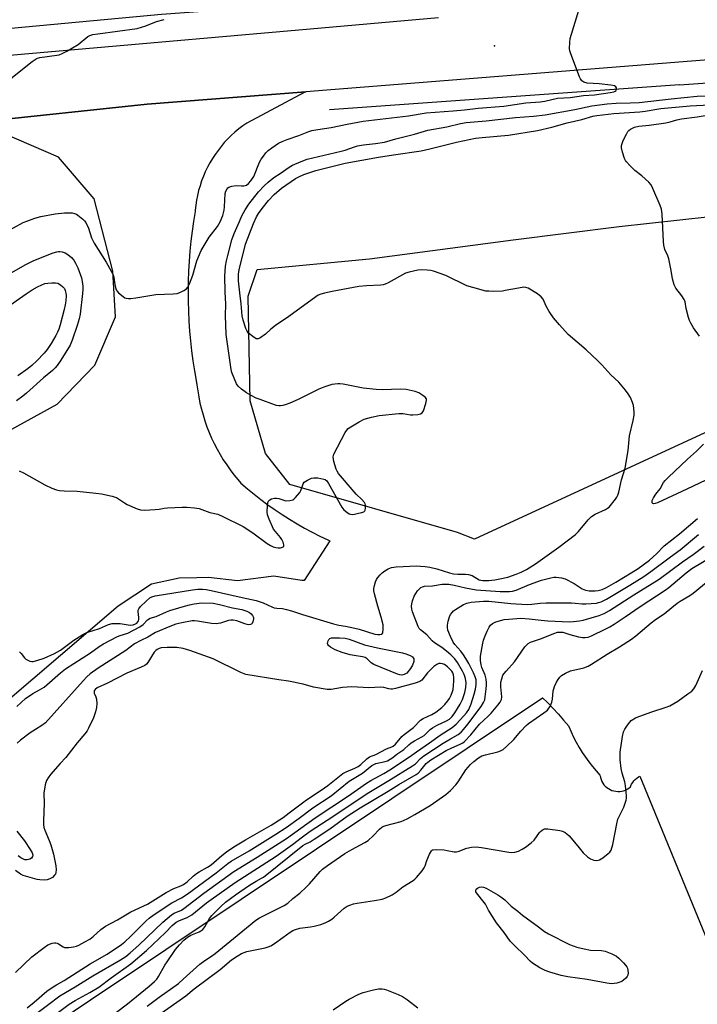
# Model space of a CAD drawing. Units: inches. Extents: x 1183771 to 1189771, y 557456 to 561457.
# Drawn here: x 1184225 to 1184479, y 560282 to 560650 of the extents above; entities that cross this region are included whole.
import ezdxf

# ---------------------------------------------------------------- set-up
doc = ezdxf.new("R2010")
doc.units = ezdxf.units.IN
doc.header["$MEASUREMENT"] = 0
for name, color, linetype in [('ELEV-Spot Elevation', 7, 'Continuous'), ('HYDRO-Canal', 164, 'Continuous'), ('NTRL-Pasture Land', 2, 'Continuous'), ('TRANS-Parking Lot', 4, 'Continuous'), ('TRANS-Road', 130, 'Continuous'), ('Undefined', 1, 'Continuous')]:
    doc.layers.add(name, color=color, linetype=linetype)

msp = doc.modelspace()

# ---------------------------------------------------------------- linework, layer by layer
at = {"layer": 'ELEV-Spot Elevation'}
msp.add_point((1184403.02, 560640.09, 363.57), dxfattribs=at)
at = {"layer": 'HYDRO-Canal'}
msp.add_line((1184472.26, 560625.55), (1184341.28, 560616.18), dxfattribs=at)
for points in [[(1184477.8, 560666.47), (1184278.53, 560651.81), (1184133.75, 560638.41), (1184000.31, 560618.45), (1183870.79, 560600.52), (1183771.01, 560582.88)], [(1184472.26, 560625.55), (1184502.04, 560627.68), (1184547.21, 560631.71)]]:
    msp.add_lwpolyline(points, dxfattribs=at)
at = {"layer": 'NTRL-Pasture Land'}
for points in [[(1184638.31, 560292.73), (1184564.38, 560485.28), (1184548.3, 560508.09), (1184533.31, 560512.9), (1184520.66, 560513.34), (1184395.56, 560455.74), (1184389.24, 560458.14), (1184326.48, 560476.17), (1184317.44, 560487.67), (1184311.59, 560507.45), (1184310.95, 560546.58), (1184314.24, 560556.58), (1184356.23, 560560.51), (1184410.06, 560567.67), (1184449.65, 560572.55), (1184495.09, 560577.53), (1184548.77, 560583.19), (1184597.52, 560587.6), (1184647.09, 560591.88)], [(1183868.5, 560025.45), (1184251.93, 560283.52), (1184421, 560396.38), (1184421.06, 560396.39), (1184422.82, 560394.67), (1184424.91, 560392.52), (1184426.95, 560390.31), (1184428.92, 560388.05), (1184430.83, 560385.73), (1184430.87, 560385.63), (1184431.73, 560383.63), (1184432.65, 560381.67), (1184433.64, 560379.74), (1184434.71, 560377.85), (1184435.84, 560376), (1184437.05, 560374.19), (1184438.32, 560372.43), (1184439.65, 560370.71), (1184441.04, 560369.05), (1184442.49, 560367.44), (1184442.52, 560367.26), (1184442.66, 560366.54), (1184442.89, 560365.83), (1184443.18, 560365.15), (1184443.55, 560364.51), (1184443.99, 560363.91), (1184444.48, 560363.36), (1184445.04, 560362.86), (1184445.64, 560362.43), (1184446.29, 560362.07), (1184446.97, 560361.78), (1184447.68, 560361.56), (1184448.41, 560361.42), (1184449.15, 560361.36), (1184449.89, 560361.38), (1184450.62, 560361.48), (1184451.34, 560361.65), (1184452.04, 560361.91), (1184452.7, 560362.24), (1184453.33, 560362.63), (1184453.91, 560363.1), (1184454.03, 560363.43), (1184454.35, 560364.11), (1184454.75, 560364.75), (1184455.2, 560365.35), (1184455.72, 560365.89), (1184456.29, 560366.38), (1184456.91, 560366.81), (1184457.4, 560367.07), (1184508.04, 560244)]]:
    msp.add_lwpolyline(points, dxfattribs=at)
at = {"layer": 'TRANS-Parking Lot'}
msp.add_lwpolyline([(1184221.17, 560496.14), (1184239.46, 560506.15), (1184253.57, 560520.72), (1184261.25, 560538.84), (1184260.33, 560555.95), (1184253.32, 560582.92), (1184239.99, 560598.54), (1184209.49, 560611.66), (1184273.12, 560618.31), (1184332.43, 560623.01), (1184332.1, 560622.83), (1184332.09, 560622.82), (1184310.41, 560611.25), (1184308.87, 560610.19), (1184307.39, 560609.06), (1184305.96, 560607.87), (1184304.57, 560606.62), (1184303.24, 560605.32), (1184301.98, 560603.95), (1184300.77, 560602.54), (1184299.62, 560601.07), (1184298.53, 560599.55), (1184297.51, 560597.99), (1184296.56, 560596.39), (1184295.68, 560594.75), (1184294.87, 560593.07), (1184294.13, 560591.36), (1184293.47, 560589.62), (1184292.88, 560587.85), (1184292.37, 560586.06), (1184291.94, 560584.25), (1184291.59, 560582.42), (1184291.31, 560580.58), (1184291.11, 560578.73), (1184291.07, 560578.2), (1184290.46, 560574.51), (1184289.93, 560570.81), (1184289.48, 560567.1), (1184289.11, 560563.38), (1184288.81, 560559.65), (1184288.6, 560555.92), (1184288.46, 560552.19), (1184288.4, 560548.45), (1184288.42, 560544.71), (1184288.52, 560540.97), (1184288.7, 560537.24), (1184288.95, 560533.51), (1184289.29, 560529.79), (1184289.7, 560526.07), (1184290.19, 560522.37), (1184290.76, 560518.68), (1184291.4, 560515), (1184291.71, 560513.41), (1184292.01, 560511.13), (1184292.39, 560508.86), (1184292.84, 560506.6), (1184293.38, 560504.36), (1184294, 560502.14), (1184294.69, 560499.94), (1184295.45, 560497.76), (1184296.3, 560495.62), (1184297.21, 560493.5), (1184298.2, 560491.42), (1184299.26, 560489.38), (1184300.39, 560487.37), (1184301.59, 560485.4), (1184302.86, 560483.47), (1184304.19, 560481.59), (1184305.59, 560479.76), (1184307.05, 560477.98), (1184308.17, 560476.69), (1184310.63, 560474.57), (1184313.13, 560472.51), (1184315.69, 560470.51), (1184318.3, 560468.57), (1184320.95, 560466.7), (1184323.65, 560464.88), (1184326.38, 560463.14), (1184329.17, 560461.46), (1184331.99, 560459.84), (1184334.85, 560458.3), (1184337.74, 560456.82), (1184340.67, 560455.41), (1184341.46, 560455.05), (1184331.86, 560440.25), (1184330.96, 560440.24), (1184320.5, 560441.83), (1184306.89, 560440.16), (1184296.03, 560441.37), (1184291.71, 560441.25), (1184285.04, 560441.06), (1184274.7, 560438.87), (1184262.22, 560430.64), (1184198.3, 560376.12)], dxfattribs=at)
at = {"layer": 'TRANS-Road'}
msp.add_polyline3d([(1184737.77, 560655, 0), (1184517.48, 560637.68, 0), (1184332.43, 560623.01, 0), (1184273.12, 560618.31, 0), (1184209.49, 560611.66, 0), (1184072.85, 560597.37, 0), (1183843.48, 560561.83, 0), (1183771.01, 560548.98, 0), (1183771.01, 560574.25, 0), (1183963.36, 560605.37, 0), (1184170.37, 560632.11, 0), (1184329.84, 560646.18, 0), (1184382.04, 560650.78, 0)], dxfattribs=at)
at = {"layer": 'Undefined'}
for points, elevation in [([(1184219.55, 560541.59), (1184227.86, 560547.46), (1184230.07, 560548.9), (1184232.11, 560550.08), (1184233.75, 560550.84), (1184234.86, 560551.27), (1184235.99, 560551.47), (1184237.44, 560551.55), (1184238.88, 560551.54), (1184239.7, 560551.39), (1184240.7, 560550.84), (1184241.6, 560550.1), (1184242.14, 560549.44), (1184242.46, 560548.72), (1184242.7, 560547.67), (1184242.76, 560546.82), (1184242.66, 560544.78), (1184242.46, 560543.33), (1184242.07, 560541.61), (1184240.55, 560535.86), (1184240.04, 560534.16), (1184239.63, 560533.13), (1184238.98, 560531.9), (1184237.19, 560528.89), (1184235.65, 560526.56), (1184234.54, 560525.24), (1184231.9, 560522.4), (1184230.01, 560520.58), (1184228.64, 560519.52), (1184224.67, 560516.73)], 368), ([(1184224.4, 560393.18), (1184227.62, 560396.12), (1184230.29, 560398.03), (1184232.83, 560399.35), (1184234.52, 560400.41), (1184240.64, 560405.68), (1184242.59, 560407.19), (1184251.88, 560413.26), (1184255.18, 560415.57), (1184256.77, 560416.55), (1184262.03, 560419.31), (1184263.04, 560419.72), (1184265.83, 560420.6), (1184270.42, 560422.94), (1184271.57, 560423.79), (1184273.2, 560425.51), (1184274.23, 560426.16), (1184276.54, 560426.82), (1184280.32, 560428.5), (1184281.61, 560429), (1184286.23, 560430.42), (1184289.01, 560431.16), (1184290.71, 560431.53), (1184293.54, 560431.84), (1184297.85, 560431.83), (1184300.2, 560431.33), (1184305.09, 560430.01), (1184308.55, 560429.35), (1184310.36, 560428.79), (1184311.35, 560428.31), (1184312.03, 560427.82), (1184312.55, 560427.2), (1184312.83, 560426.44), (1184312.86, 560425.9), (1184312.68, 560424.83), (1184312.37, 560424.16), (1184312.21, 560424), (1184311.79, 560423.8), (1184311.02, 560423.72), (1184310.47, 560423.77), (1184309.67, 560423.99), (1184306.66, 560425.13), (1184305.25, 560425.38), (1184304.39, 560425.39), (1184303.53, 560425.3), (1184300.53, 560424.27), (1184299.71, 560424.12), (1184298.88, 560424.07), (1184297.2, 560424.15), (1184292, 560425.02), (1184290.86, 560425.14), (1184289.94, 560425.14), (1184286.02, 560424.48), (1184283.79, 560423.91), (1184281.6, 560423.1), (1184276.23, 560420.8), (1184273.31, 560419.08), (1184270.7, 560417.84), (1184268.37, 560416.53), (1184265.16, 560414.09), (1184254.81, 560407.5), (1184251.8, 560405.39), (1184250.53, 560404.27), (1184249.12, 560402.78), (1184235.03, 560387.09), (1184233.65, 560386), (1184231.31, 560384.57), (1184229.37, 560383.26), (1184225.79, 560380.57), (1184224.48, 560379.45)], 370), ([(1184224.39, 560346.58), (1184227.26, 560342.87), (1184229.38, 560339.71), (1184230.1, 560338.46), (1184230.31, 560337.73), (1184230.23, 560337), (1184229.89, 560336.4), (1184229.25, 560336.05), (1184228.2, 560335.83), (1184227.39, 560335.86), (1184226.84, 560336.02), (1184225.8, 560336.58), (1184224.88, 560337.3)], 370)]:
    msp.add_lwpolyline(points, dxfattribs=dict(at, elevation=elevation))
for points, elevation in [([(1184368.39, 560404.88), (1184367.61, 560404.99), (1184366.77, 560405.27), (1184357.91, 560408.88), (1184356.95, 560409.46), (1184355.42, 560411), (1184354.7, 560411.48), (1184353.63, 560411.76), (1184350.5, 560412.18), (1184349.09, 560412.45), (1184346.08, 560413.32), (1184343.5, 560414.38), (1184341.74, 560415.3), (1184340.89, 560415.92), (1184340.65, 560416.29), (1184340.58, 560416.74), (1184340.86, 560417.75), (1184341.12, 560418.22), (1184341.44, 560418.61), (1184342.02, 560418.87), (1184345.01, 560418.82), (1184347.21, 560418.64), (1184348.63, 560418.29), (1184354.46, 560416.24), (1184359.28, 560415.04), (1184368.58, 560413.26), (1184369.91, 560412.87), (1184371.51, 560412.23), (1184372.36, 560411.68), (1184372.65, 560411.35), (1184372.83, 560410.95), (1184372.91, 560410.48), (1184372.85, 560409.94), (1184372.41, 560408.57), (1184371.66, 560407.37), (1184370.2, 560405.66), (1184369.78, 560405.32), (1184369.31, 560405.06)], 370), ([(1184446.83, 560289.49), (1184445.13, 560289.67), (1184437.71, 560291.08), (1184430.52, 560292.08), (1184427.93, 560292.53), (1184423.72, 560293.8), (1184422.06, 560294.4), (1184420.01, 560295.49), (1184417.27, 560297.14), (1184416.39, 560297.89), (1184414.42, 560300.08), (1184410.49, 560303.78), (1184408.97, 560305.43), (1184406.72, 560308.64), (1184403.85, 560312.24), (1184400.75, 560317.03), (1184399.69, 560319.18), (1184399.22, 560319.91), (1184396.33, 560323.41), (1184396.11, 560323.86), (1184396.02, 560324.26), (1184396.19, 560324.82), (1184396.71, 560325.25), (1184397.4, 560325.56), (1184398.15, 560325.7), (1184398.93, 560325.62), (1184399.99, 560325.2), (1184404.24, 560322.74), (1184405.47, 560321.95), (1184406.9, 560320.9), (1184409.34, 560318.5), (1184411.78, 560316.65), (1184413.52, 560315.08), (1184419.53, 560310.78), (1184421.77, 560309.05), (1184423.23, 560308.2), (1184431.11, 560304.18), (1184433.83, 560303.13), (1184436.63, 560302.49), (1184438.9, 560302.09), (1184443.07, 560301.86), (1184444.48, 560301.64), (1184446.93, 560300.72), (1184448.74, 560299.81), (1184449.62, 560299.05), (1184451.26, 560297.35), (1184452.04, 560296.47), (1184452.55, 560295.77), (1184452.78, 560295.25), (1184452.95, 560294.41), (1184453.01, 560293.54), (1184452.93, 560292.71), (1184452.73, 560292.21), (1184452.22, 560291.55), (1184451.35, 560290.79), (1184450.63, 560290.36), (1184449.61, 560289.93), (1184448.81, 560289.7)], 382)]:
    msp.add_lwpolyline(points, close=True, dxfattribs=dict(at, elevation=elevation))
for points in [[(1184219.53, 560570.07, 364), (1184226.77, 560574.09, 364), (1184228.11, 560574.64, 364), (1184231.14, 560575.7, 364), (1184233.39, 560576.33, 364), (1184238.64, 560577.32, 364), (1184242.13, 560577.66, 364), (1184244.16, 560577.75, 364), (1184245.04, 560577.66, 364), (1184245.9, 560577.45, 364), (1184246.73, 560577.16, 364), (1184247.23, 560576.89, 364), (1184249.03, 560575.38, 364), (1184249.64, 560574.75, 364), (1184250.16, 560574.06, 364), (1184251.12, 560572, 364), (1184252.32, 560568.36, 364), (1184253.24, 560566.31, 364), (1184257.81, 560559.32, 364), (1184260.29, 560554.72, 364), (1184260.66, 560553.7, 364), (1184261.01, 560550.87, 364), (1184261.27, 560549.75, 364), (1184261.55, 560548.95, 364), (1184261.83, 560548.48, 364), (1184262.38, 560547.86, 364), (1184264.09, 560546.38, 364), (1184264.78, 560545.95, 364), (1184265.3, 560545.77, 364), (1184266.16, 560545.69, 364), (1184267.05, 560545.71, 364), (1184268.83, 560545.9, 364), (1184276.39, 560547.22, 364), (1184282.85, 560547.44, 364), (1184284.3, 560547.57, 364), (1184285.37, 560547.91, 364), (1184286.88, 560548.66, 364), (1184287.78, 560549.28, 364), (1184288.3, 560549.9, 364), (1184288.91, 560551.16, 364), (1184290.2, 560554.36, 364), (1184291.74, 560559.72, 364), (1184293.31, 560563.63, 364), (1184296.25, 560568.64, 364), (1184299.39, 560572.58, 364), (1184300.43, 560574.3, 364), (1184301.36, 560576.76, 364), (1184301.92, 560578.73, 364), (1184302.05, 560579.91, 364), (1184302.3, 560584.96, 364), (1184302.5, 560585.77, 364), (1184302.98, 560586.67, 364), (1184303.3, 560587.05, 364), (1184303.7, 560587.35, 364), (1184304.75, 560587.71, 364), (1184306.45, 560587.94, 364), (1184308.45, 560587.78, 364), (1184309.28, 560587.79, 364), (1184310.24, 560588.11, 364), (1184311.03, 560588.65, 364), (1184311.9, 560589.63, 364), (1184312.98, 560591.3, 364), (1184315.18, 560596.7, 364), (1184315.75, 560597.73, 364), (1184316.61, 560598.95, 364), (1184317.53, 560600.13, 364), (1184318.33, 560600.97, 364), (1184319.69, 560602, 364), (1184322.3, 560603.75, 364), (1184323.58, 560604.4, 364), (1184325.43, 560605.18, 364), (1184329.88, 560606.58, 364), (1184333.56, 560608.13, 364), (1184334.67, 560608.49, 364), (1184337.01, 560608.91, 364), (1184341.91, 560609.56, 364), (1184347.93, 560610.89, 364), (1184353.88, 560611.95, 364), (1184370.91, 560614, 364), (1184377.53, 560615.14, 364), (1184387.62, 560615.85, 364), (1184391.78, 560616.25, 364), (1184396.98, 560616.85, 364), (1184406.58, 560617.6, 364), (1184414.76, 560618.85, 364), (1184420.14, 560619.16, 364), (1184421.88, 560619.45, 364), (1184426.66, 560620.6, 364), (1184431.35, 560620.81, 364), (1184436.3, 560621.53, 364), (1184440.41, 560621.87, 364), (1184446.31, 560622.67, 364), (1184447.73, 560622.96, 364), (1184448.19, 560623.17, 364), (1184448.52, 560623.46, 364), (1184448.71, 560624.04, 364), (1184448.67, 560624.46, 364), (1184448.49, 560624.81, 364), (1184447.88, 560625.16, 364), (1184446.51, 560625.44, 364), (1184442.15, 560626, 364), (1184437.75, 560626.24, 364), (1184436.49, 560626.59, 364), (1184435.68, 560627.1, 364), (1184435.2, 560627.78, 364), (1184434.85, 560628.57, 364), (1184431.56, 560637.18, 364), (1184431.22, 560638.3, 364), (1184431.11, 560639.15, 364), (1184431.21, 560641.44, 364), (1184431.41, 560642.87, 364), (1184435.08, 560655.08, 364)], [(1184222.08, 560627.88, 362), (1184230.15, 560634.26, 362), (1184231.57, 560635.28, 362), (1184232.08, 560635.54, 362), (1184232.91, 560635.78, 362), (1184239.29, 560636.63, 362), (1184240.15, 560636.83, 362), (1184241.26, 560637.24, 362), (1184243.06, 560638.17, 362), (1184247.29, 560640.63, 362), (1184250.88, 560643.64, 362), (1184251.65, 560644.02, 362), (1184252.78, 560644.34, 362), (1184254.63, 560644.68, 362), (1184269.34, 560646.68, 362), (1184272.64, 560647.63, 362), (1184276.61, 560649.25, 362), (1184279.41, 560649.97, 362)], [(1184225.25, 560481.27, 366), (1184226.82, 560480.46, 366), (1184234.78, 560475.99, 366), (1184237.5, 560474.76, 366), (1184239.17, 560474.15, 366), (1184240.32, 560473.95, 366), (1184242.07, 560473.77, 366), (1184246.96, 560473.59, 366), (1184253.95, 560472.92, 366), (1184255.98, 560472.63, 366), (1184259.99, 560471.81, 366), (1184260.82, 560471.58, 366), (1184261.61, 560471.27, 366), (1184264.63, 560469.26, 366), (1184265.63, 560468.72, 366), (1184269.31, 560467.09, 366), (1184270.66, 560466.66, 366), (1184272.09, 560466.58, 366), (1184276.16, 560466.76, 366), (1184277.61, 560466.89, 366), (1184279.51, 560467.23, 366), (1184280.67, 560467.36, 366), (1184286.22, 560467.69, 366), (1184287.97, 560467.71, 366), (1184290.88, 560467.43, 366), (1184292.6, 560467.15, 366), (1184296.59, 560465.7, 366), (1184299.57, 560465.01, 366), (1184301.48, 560464.19, 366), (1184308.97, 560460.47, 366), (1184312.62, 560458.08, 366), (1184318, 560454.13, 366), (1184319.21, 560453.36, 366), (1184320.21, 560452.89, 366), (1184321.26, 560452.55, 366), (1184322.1, 560452.45, 366), (1184322.95, 560452.5, 366), (1184323.72, 560452.65, 366), (1184324.23, 560452.97, 366), (1184324.27, 560453.56, 366), (1184323.96, 560454.58, 366), (1184323.48, 560455.63, 366), (1184323.02, 560456.37, 366), (1184321.07, 560458.56, 366), (1184320.42, 560459.5, 366), (1184318.73, 560463.16, 366), (1184318.14, 560464.76, 366), (1184318.01, 560465.91, 366), (1184318.13, 560468.29, 366), (1184318.29, 560469.43, 366), (1184318.6, 560470.13, 366), (1184318.96, 560470.43, 366), (1184319.67, 560470.73, 366), (1184320.72, 560471, 366), (1184321.53, 560471.09, 366), (1184322.34, 560470.96, 366), (1184324.2, 560470.27, 366), (1184325.03, 560470.08, 366), (1184326.47, 560470.1, 366), (1184327.55, 560470.38, 366), (1184328, 560470.67, 366), (1184328.6, 560471.23, 366), (1184330.21, 560473.19, 366), (1184330.6, 560473.94, 366), (1184331.41, 560476.38, 366), (1184331.87, 560477.04, 366), (1184333.05, 560477.8, 366), (1184334.65, 560478.49, 366), (1184335.49, 560478.66, 366), (1184336.94, 560478.58, 366), (1184339.24, 560478.18, 366), (1184339.75, 560477.97, 366), (1184340.34, 560477.49, 366), (1184340.96, 560476.56, 366), (1184345.97, 560467.65, 366), (1184346.67, 560466.72, 366), (1184347.75, 560465.76, 366), (1184348.72, 560465.18, 366), (1184349.18, 560465.05, 366), (1184349.92, 560464.98, 366), (1184350.73, 560465.06, 366), (1184352.22, 560465.37, 366), (1184353.38, 560465.67, 366), (1184354.15, 560465.98, 366), (1184354.54, 560466.29, 366), (1184354.66, 560466.49, 366), (1184354.82, 560467.24, 366), (1184354.77, 560468.36, 366), (1184354.62, 560468.9, 366), (1184354.36, 560469.41, 366), (1184353.43, 560470.57, 366), (1184351.31, 560472.53, 366), (1184350.49, 560473.41, 366), (1184344.7, 560480.3, 366), (1184344.13, 560481.17, 366), (1184343.78, 560481.9, 366), (1184342.99, 560484.72, 366), (1184342.73, 560486.42, 366), (1184342.79, 560486.96, 366), (1184342.96, 560487.49, 366), (1184347.13, 560495.53, 366), (1184347.75, 560496.5, 366), (1184348.36, 560497.1, 366), (1184349.34, 560497.76, 366), (1184352.41, 560499.6, 366), (1184354.25, 560500.53, 366), (1184357.05, 560501.31, 366), (1184359.91, 560501.92, 366), (1184367.27, 560502.67, 366), (1184368.94, 560502.66, 366), (1184371.68, 560502.23, 366), (1184372.53, 560502.17, 366), (1184374.31, 560502.31, 366), (1184375.41, 560502.57, 366), (1184376.03, 560502.99, 366), (1184376.43, 560503.67, 366), (1184377.37, 560506.41, 366), (1184377.65, 560507.73, 366), (1184377.59, 560508.2, 366), (1184377.15, 560508.79, 366), (1184376.25, 560509.47, 366), (1184374.73, 560510.37, 366), (1184373.39, 560510.89, 366), (1184370.04, 560511.64, 366), (1184368.01, 560511.84, 366), (1184361.03, 560511.56, 366), (1184358.73, 560511.65, 366), (1184353.88, 560512.14, 366), (1184346.38, 560513.62, 366), (1184345.22, 560513.77, 366), (1184344.39, 560513.77, 366), (1184342.19, 560513.5, 366), (1184339.21, 560512.53, 366), (1184337.33, 560511.74, 366), (1184329.56, 560507.93, 366), (1184326.48, 560506.54, 366), (1184325.17, 560506.07, 366), (1184323.84, 560505.7, 366), (1184323.03, 560505.58, 366), (1184322.31, 560505.59, 366), (1184321.54, 560505.72, 366), (1184320.69, 560505.98, 366), (1184315.34, 560507.92, 366), (1184313.95, 560508.47, 366), (1184312.08, 560509.38, 366), (1184310.26, 560510.39, 366), (1184308.41, 560511.74, 366), (1184307.15, 560512.88, 366), (1184306.53, 560513.76, 366), (1184305.6, 560515.84, 366), (1184304.84, 560518.02, 366), (1184304.54, 560519.14, 366), (1184302.68, 560532.22, 366), (1184302.47, 560539.34, 366), (1184302.51, 560543.5, 366), (1184302.23, 560548.15, 366), (1184302.19, 560554.01, 366), (1184302.46, 560557.82, 366), (1184302.8, 560559.76, 366), (1184303.27, 560561.73, 366), (1184304.83, 560567.58, 366), (1184305.65, 560570.01, 366), (1184307.61, 560574.52, 366), (1184308.58, 560576.56, 366), (1184309.77, 560578.79, 366), (1184311.12, 560580.92, 366), (1184314.74, 560585.51, 366), (1184316.94, 560587.83, 366), (1184318.39, 560589.23, 366), (1184320.55, 560590.94, 366), (1184322.81, 560592.36, 366), (1184326.26, 560594.82, 366), (1184327.53, 560595.53, 366), (1184330.7, 560596.96, 366), (1184332.97, 560597.8, 366), (1184345.74, 560600.75, 366), (1184347.15, 560601.17, 366), (1184350.67, 560602.43, 366), (1184351.78, 560602.74, 366), (1184354.05, 560603.19, 366), (1184358.58, 560603.61, 366), (1184361.88, 560604.14, 366), (1184366.13, 560605.35, 366), (1184373.06, 560607.13, 366), (1184378.12, 560608.6, 366), (1184385.26, 560609.9, 366), (1184390.34, 560611.11, 366), (1184392.48, 560611.43, 366), (1184399.92, 560612.14, 366), (1184410.88, 560613.4, 366), (1184417.64, 560613.86, 366), (1184422.05, 560614.38, 366), (1184433.16, 560616.36, 366), (1184439.47, 560617.73, 366), (1184445.19, 560618.4, 366), (1184448.52, 560618.68, 366), (1184453.78, 560618.79, 366), (1184457.18, 560618.97, 366), (1184469.11, 560620.36, 366), (1184478.83, 560621.3, 366), (1184488.93, 560621.66, 366)], [(1184225.39, 560413.58, 368), (1184226.01, 560412.99, 368), (1184227.23, 560411.36, 368), (1184227.78, 560410.84, 368), (1184228.46, 560410.44, 368), (1184229.19, 560410.14, 368), (1184229.95, 560409.99, 368), (1184230.49, 560410.01, 368), (1184231.85, 560410.33, 368), (1184234.57, 560411.19, 368), (1184238.5, 560412.94, 368), (1184240.69, 560414.22, 368), (1184245.69, 560417.91, 368), (1184247.63, 560419.24, 368), (1184249.04, 560420.09, 368), (1184250.58, 560420.78, 368), (1184255.28, 560422.3, 368), (1184258.63, 560423.85, 368), (1184259.96, 560424.17, 368), (1184261.9, 560424.2, 368), (1184263.03, 560424.11, 368), (1184266, 560423.61, 368), (1184266.81, 560423.56, 368), (1184267.82, 560423.67, 368), (1184268.78, 560424.06, 368), (1184269.2, 560424.32, 368), (1184269.64, 560424.78, 368), (1184269.85, 560425.16, 368), (1184269.97, 560425.64, 368), (1184270.02, 560426.43, 368), (1184269.77, 560428.68, 368), (1184269.8, 560429.2, 368), (1184269.96, 560429.69, 368), (1184270.64, 560430.56, 368), (1184272.79, 560432.57, 368), (1184274.13, 560433.72, 368), (1184274.85, 560434.15, 368), (1184276.13, 560434.53, 368), (1184290.04, 560436.71, 368), (1184292.09, 560436.96, 368), (1184293.84, 560437, 368), (1184295.17, 560436.88, 368), (1184297.01, 560436.55, 368), (1184308.7, 560433.84, 368), (1184313.89, 560432.82, 368), (1184316.51, 560431.93, 368), (1184319.7, 560430.43, 368), (1184320.65, 560430.08, 368), (1184321.6, 560429.9, 368), (1184323.76, 560429.75, 368), (1184325.19, 560429.46, 368), (1184327.16, 560428.9, 368), (1184331.28, 560427.53, 368), (1184342.79, 560424.05, 368), (1184344.77, 560423.56, 368), (1184347.36, 560423.17, 368), (1184350.76, 560422.42, 368), (1184352.41, 560422, 368), (1184358.34, 560420.21, 368), (1184359.36, 560420, 368), (1184360.15, 560420, 368), (1184360.85, 560420.2, 368), (1184361.03, 560420.33, 368), (1184361.25, 560420.71, 368), (1184361.44, 560421.99, 368), (1184361.4, 560423.68, 368), (1184360.71, 560426.59, 368), (1184359.45, 560430.67, 368), (1184358.19, 560435.22, 368), (1184357.95, 560436.36, 368), (1184357.92, 560437.21, 368), (1184358.16, 560438.36, 368), (1184358.59, 560439.79, 368), (1184358.93, 560440.61, 368), (1184359.36, 560441.34, 368), (1184360.23, 560442.4, 368), (1184361.03, 560443.17, 368), (1184361.97, 560443.86, 368), (1184363.22, 560444.61, 368), (1184364.53, 560445.15, 368), (1184366.24, 560445.37, 368), (1184373.94, 560445.67, 368), (1184375.35, 560445.65, 368), (1184377.07, 560445.48, 368), (1184378.81, 560445.19, 368), (1184381.42, 560444.59, 368), (1184386.21, 560443.15, 368), (1184387.76, 560442.79, 368), (1184389.35, 560442.61, 368), (1184392.21, 560442.66, 368), (1184393.34, 560442.55, 368), (1184394.63, 560442.08, 368), (1184397.27, 560440.54, 368), (1184397.98, 560440.31, 368), (1184398.74, 560440.19, 368), (1184400.96, 560440.23, 368), (1184403.16, 560440.47, 368), (1184405.1, 560440.82, 368), (1184407.98, 560441.55, 368), (1184411.2, 560442.56, 368), (1184413.01, 560443.32, 368), (1184415.03, 560444.4, 368), (1184418.37, 560446.51, 368), (1184427.06, 560452.68, 368), (1184433.3, 560457.39, 368), (1184434.51, 560458.58, 368), (1184438.08, 560462.98, 368), (1184439.28, 560464.19, 368), (1184440.65, 560465.04, 368), (1184444.62, 560466.74, 368), (1184445.38, 560467.23, 368), (1184445.91, 560467.71, 368), (1184448.32, 560470.61, 368), (1184448.8, 560471.35, 368), (1184449.19, 560472.15, 368), (1184449.52, 560473.28, 368), (1184450.56, 560477.91, 368), (1184451.93, 560482.22, 368), (1184453.02, 560488.89, 368), (1184453.58, 560494.3, 368), (1184454.95, 560500.08, 368), (1184455.32, 560502.04, 368), (1184455.34, 560503.16, 368), (1184455.21, 560504.57, 368), (1184455.03, 560505.68, 368), (1184454.7, 560506.79, 368), (1184453.88, 560508.69, 368), (1184453.09, 560510.08, 368), (1184452.01, 560511.46, 368), (1184449.52, 560514.34, 368), (1184446.61, 560517.19, 368), (1184443.2, 560520.89, 368), (1184441.76, 560522.33, 368), (1184437.34, 560526.53, 368), (1184430.59, 560532.28, 368), (1184427.32, 560535.79, 368), (1184425.14, 560538.51, 368), (1184423.47, 560540.85, 368), (1184422.39, 560542.82, 368), (1184421.2, 560545.41, 368), (1184420.55, 560546.33, 368), (1184419.16, 560547.39, 368), (1184415.6, 560549.54, 368), (1184414.81, 560549.82, 368), (1184413.98, 560549.86, 368), (1184411.97, 560549.58, 368), (1184407.09, 560548.63, 368), (1184405.98, 560548.48, 368), (1184402.65, 560548.32, 368), (1184400.96, 560548.36, 368), (1184399.83, 560548.48, 368), (1184394.95, 560549.75, 368), (1184392.68, 560550.43, 368), (1184384.84, 560554.24, 368), (1184380.28, 560555.89, 368), (1184379.2, 560556.15, 368), (1184377.82, 560556.32, 368), (1184375.76, 560556.36, 368), (1184374.31, 560556.23, 368), (1184371.18, 560555.57, 368), (1184369.8, 560555.13, 368), (1184363.27, 560551.58, 368), (1184362.2, 560551.08, 368), (1184361.38, 560550.81, 368), (1184360.52, 560550.69, 368), (1184355.22, 560550.43, 368), (1184352.28, 560550.15, 368), (1184342.36, 560548.34, 368), (1184339.45, 560547.73, 368), (1184338.07, 560547.33, 368), (1184337.12, 560546.91, 368), (1184336.16, 560546.34, 368), (1184326.17, 560538.96, 368), (1184321.08, 560535.62, 368), (1184319.35, 560534.24, 368), (1184317.43, 560532.34, 368), (1184315.3, 560530.85, 368), (1184314.58, 560530.57, 368), (1184314.34, 560530.54, 368), (1184313.85, 560530.66, 368), (1184312.64, 560531.41, 368), (1184311.03, 560532.74, 368), (1184310.5, 560533.42, 368), (1184310.03, 560534.42, 368), (1184309.05, 560537.59, 368), (1184308.67, 560539.2, 368), (1184308.31, 560543.7, 368), (1184307.73, 560547.77, 368), (1184307.29, 560552.28, 368), (1184307.27, 560554.78, 368), (1184307.51, 560556.41, 368), (1184309.9, 560566.01, 368), (1184312.92, 560573.7, 368), (1184314.05, 560576.18, 368), (1184314.81, 560577.49, 368), (1184316.09, 560579.36, 368), (1184318.45, 560582.33, 368), (1184320.61, 560584.53, 368), (1184323.42, 560586.93, 368), (1184328.66, 560590.54, 368), (1184329.88, 560591.23, 368), (1184331.75, 560592.07, 368), (1184333.98, 560592.85, 368), (1184336.23, 560593.5, 368), (1184347.16, 560596.28, 368), (1184359.62, 560598.57, 368), (1184365.28, 560599.34, 368), (1184375.56, 560600.92, 368), (1184378.9, 560601.67, 368), (1184388.85, 560604.15, 368), (1184395.9, 560605.58, 368), (1184398.42, 560605.89, 368), (1184408.33, 560606.73, 368), (1184419.11, 560608.48, 368), (1184424.55, 560609.71, 368), (1184430.21, 560611.33, 368), (1184435.73, 560612.56, 368), (1184439.88, 560613.81, 368), (1184441.27, 560614.12, 368), (1184447.64, 560614.86, 368), (1184457.44, 560615.45, 368), (1184459.37, 560615.7, 368), (1184465.24, 560616.69, 368), (1184476.28, 560617.68, 368), (1184483.46, 560618.06, 368)], [(1184479.69, 560531.64, 370), (1184477.51, 560534.73, 370), (1184476.47, 560536.46, 370), (1184475.97, 560537.49, 370), (1184475.62, 560538.58, 370), (1184474.81, 560541.94, 370), (1184474.32, 560544.46, 370), (1184474.05, 560545.26, 370), (1184473.16, 560546.72, 370), (1184470.87, 560549.59, 370), (1184470.27, 560550.85, 370), (1184469.63, 560553.01, 370), (1184469.18, 560556.14, 370), (1184468.27, 560560.51, 370), (1184467.88, 560561.61, 370), (1184466.8, 560563.96, 370), (1184466.35, 560565.56, 370), (1184466.21, 560567.01, 370), (1184465.73, 560577.15, 370), (1184465.5, 560579.11, 370), (1184465.03, 560580.5, 370), (1184462.33, 560586.82, 370), (1184461.67, 560588.14, 370), (1184460.76, 560589.22, 370), (1184458.22, 560591.5, 370), (1184455.57, 560593.52, 370), (1184453.75, 560595.33, 370), (1184452.42, 560596.81, 370), (1184452.11, 560597.28, 370), (1184451.73, 560598.07, 370), (1184450.96, 560600.33, 370), (1184450.52, 560602.04, 370), (1184450.53, 560602.88, 370), (1184450.77, 560603.68, 370), (1184451.23, 560604.75, 370), (1184452.37, 560607.14, 370), (1184452.95, 560608.13, 370), (1184453.32, 560608.54, 370), (1184453.96, 560609.03, 370), (1184455.38, 560609.75, 370), (1184457.09, 560610.14, 370), (1184460.88, 560610.53, 370), (1184467.19, 560611.36, 370), (1184468.78, 560611.7, 370), (1184471.27, 560612.5, 370), (1184472.97, 560612.91, 370), (1184478.9, 560613.64, 370), (1184482.59, 560614.22, 370)], [(1184221.36, 560554.8, 366), (1184227.75, 560558.45, 366), (1184230.68, 560559.92, 366), (1184237.94, 560562.71, 366), (1184239.34, 560563.17, 366), (1184239.91, 560563.25, 366), (1184240.48, 560563.24, 366), (1184241.33, 560563.08, 366), (1184242.44, 560562.75, 366), (1184243.44, 560562.19, 366), (1184244.75, 560561.05, 366), (1184245.68, 560560, 366), (1184246.34, 560558.92, 366), (1184247.13, 560557.17, 366), (1184248.54, 560553.43, 366), (1184248.85, 560552.04, 366), (1184249.01, 560550.33, 366), (1184249.02, 560549.2, 366), (1184248.87, 560547.5, 366), (1184247.99, 560539.77, 366), (1184247.7, 560538.05, 366), (1184246.96, 560535.6, 366), (1184245.01, 560530.12, 366), (1184244.27, 560528.27, 366), (1184243.34, 560526.56, 366), (1184240.57, 560522.3, 366), (1184239.4, 560520.57, 366), (1184238.67, 560519.7, 366), (1184237.64, 560518.74, 366), (1184234.33, 560515.96, 366), (1184227.94, 560510.23, 366), (1184226.58, 560509.12, 366), (1184224.29, 560507.45, 366)], [(1184482.1, 560477.8, 370), (1184475.03, 560474.34, 370), (1184463.98, 560469.33, 370), (1184463.19, 560469.02, 370), (1184462.61, 560468.89, 370), (1184462.24, 560468.99, 370), (1184462.05, 560469.29, 370), (1184462, 560469.72, 370), (1184462.07, 560470.21, 370), (1184462.51, 560471.17, 370), (1184463.45, 560472.55, 370), (1184465.01, 560474.52, 370), (1184466.33, 560476.83, 370), (1184466.93, 560477.63, 370), (1184468.02, 560478.78, 370), (1184475.25, 560485.63, 370), (1184478.63, 560488.59, 370), (1184481.26, 560491.24, 370)], [(1184228.17, 560280.52, 370), (1184230.84, 560282.56, 370), (1184235.63, 560286.7, 370), (1184237.94, 560288.36, 370), (1184239.14, 560289.09, 370), (1184242.04, 560290.66, 370), (1184251.81, 560296.88, 370), (1184258.09, 560300.48, 370), (1184263.46, 560304.12, 370), (1184264.8, 560305.21, 370), (1184266.89, 560307.15, 370), (1184271.1, 560311.43, 370), (1184272.78, 560313.03, 370), (1184273.87, 560313.97, 370), (1184275.69, 560315.31, 370), (1184282.33, 560319.67, 370), (1184285.95, 560321.59, 370), (1184288.13, 560322.98, 370), (1184298.94, 560330.91, 370), (1184303.32, 560334.44, 370), (1184304.48, 560335.28, 370), (1184311.27, 560339.17, 370), (1184321.28, 560345.41, 370), (1184325.1, 560347.91, 370), (1184329.98, 560351.41, 370), (1184335.14, 560355.27, 370), (1184341.9, 560359.76, 370), (1184345.36, 560362.42, 370), (1184348.73, 560365.28, 370), (1184353.7, 560368.27, 370), (1184357.18, 560371.02, 370), (1184357.92, 560371.48, 370), (1184358.7, 560371.81, 370), (1184362.19, 560372.57, 370), (1184362.99, 560372.88, 370), (1184364, 560373.41, 370), (1184364.96, 560374.05, 370), (1184366.57, 560375.29, 370), (1184369.13, 560377, 370), (1184370.97, 560378.76, 370), (1184371.9, 560379.49, 370), (1184373.13, 560380.27, 370), (1184375.88, 560381.75, 370), (1184376.76, 560382.33, 370), (1184379.01, 560384.48, 370), (1184379.9, 560385.2, 370), (1184381.63, 560386.2, 370), (1184385.11, 560387.72, 370), (1184386.27, 560388.44, 370), (1184387.18, 560389.39, 370), (1184388.17, 560390.8, 370), (1184390.24, 560394.01, 370), (1184391.08, 560395.73, 370), (1184391.96, 560398.38, 370), (1184392.38, 560400.29, 370), (1184392.45, 560402.01, 370), (1184392.22, 560403.59, 370), (1184391.76, 560405.08, 370), (1184391.13, 560406.36, 370), (1184389.24, 560409.64, 370), (1184388.17, 560411.02, 370), (1184386.68, 560412.51, 370), (1184385.15, 560413.8, 370), (1184383.3, 560415.2, 370), (1184380.65, 560416.99, 370), (1184379.74, 560417.7, 370), (1184377.71, 560419.94, 370), (1184375.4, 560421.8, 370), (1184374.92, 560422.35, 370), (1184374.52, 560423.01, 370), (1184372.35, 560428.5, 370), (1184372.08, 560429.57, 370), (1184371.99, 560430.68, 370), (1184372.1, 560431.55, 370), (1184372.37, 560432.7, 370), (1184372.96, 560434.37, 370), (1184374.24, 560436.38, 370), (1184374.82, 560437.03, 370), (1184375.47, 560437.59, 370), (1184376.07, 560437.93, 370), (1184376.81, 560438.12, 370), (1184379.9, 560438.31, 370), (1184383.49, 560438.86, 370), (1184384.76, 560438.93, 370), (1184385.93, 560438.82, 370), (1184387.98, 560438.49, 370), (1184392.17, 560437.5, 370), (1184396.17, 560436.78, 370), (1184405.17, 560436.09, 370), (1184408.66, 560436.13, 370), (1184409.8, 560436.28, 370), (1184411.19, 560436.66, 370), (1184416.15, 560438.74, 370), (1184420.63, 560440.36, 370), (1184424.1, 560441.26, 370), (1184425.22, 560441.43, 370), (1184426.08, 560441.45, 370), (1184428.09, 560441.29, 370), (1184429.45, 560440.83, 370), (1184432.84, 560439.12, 370), (1184435.78, 560437.16, 370), (1184437.05, 560436.64, 370), (1184438.44, 560436.42, 370), (1184440.73, 560436.39, 370), (1184441.89, 560436.54, 370), (1184443.31, 560436.92, 370), (1184444.9, 560437.64, 370), (1184448.39, 560439.58, 370), (1184454.15, 560443.06, 370), (1184456.77, 560444.79, 370), (1184460.97, 560447.88, 370), (1184463.66, 560450.19, 370), (1184466.54, 560453.18, 370), (1184472.25, 560457.66, 370), (1184478.99, 560463.41, 370)], [(1184226.72, 560274.67, 372), (1184236.85, 560282.26, 372), (1184239.43, 560284.27, 372), (1184240.5, 560285.01, 372), (1184246.15, 560288.28, 372), (1184252.73, 560292.43, 372), (1184263.08, 560298.38, 372), (1184265.16, 560299.7, 372), (1184266.79, 560300.98, 372), (1184270.03, 560303.86, 372), (1184278.93, 560312.54, 372), (1184282.24, 560315.23, 372), (1184283.2, 560315.82, 372), (1184285.95, 560317.05, 372), (1184286.81, 560317.56, 372), (1184294.37, 560323.33, 372), (1184305.58, 560331.47, 372), (1184314.3, 560336.8, 372), (1184325.25, 560343.82, 372), (1184335.96, 560351.48, 372), (1184348.42, 560359.7, 372), (1184355.19, 560364.49, 372), (1184356.76, 560365.45, 372), (1184361.68, 560368.07, 372), (1184363.83, 560369.41, 372), (1184371.29, 560374.27, 372), (1184373.92, 560376.23, 372), (1184378.77, 560379.49, 372), (1184382.76, 560382.37, 372), (1184387.18, 560385.28, 372), (1184388.7, 560386.59, 372), (1184391.59, 560389.61, 372), (1184392.52, 560390.72, 372), (1184393.39, 560392.07, 372), (1184394.29, 560394.13, 372), (1184395.47, 560397.76, 372), (1184396, 560399.67, 372), (1184396.23, 560401.36, 372), (1184396.13, 560403.06, 372), (1184395.85, 560404.25, 372), (1184395.22, 560405.68, 372), (1184393.39, 560409.19, 372), (1184392.37, 560411.05, 372), (1184391.45, 560412.42, 372), (1184390.42, 560413.77, 372), (1184388.25, 560416.3, 372), (1184387.57, 560417.22, 372), (1184386.56, 560419.26, 372), (1184385.61, 560421.65, 372), (1184385.43, 560422.73, 372), (1184385.45, 560423.56, 372), (1184385.74, 560425.01, 372), (1184386.22, 560426.72, 372), (1184386.57, 560427.48, 372), (1184387.16, 560428.31, 372), (1184387.72, 560428.87, 372), (1184388.42, 560429.38, 372), (1184391.39, 560431.22, 372), (1184392.69, 560431.8, 372), (1184394.36, 560432.09, 372), (1184398.92, 560432.57, 372), (1184400.96, 560432.51, 372), (1184409.1, 560431.61, 372), (1184415.25, 560431.3, 372), (1184416.97, 560431.41, 372), (1184420.11, 560431.78, 372), (1184422.42, 560431.84, 372), (1184431.8, 560431.84, 372), (1184433.2, 560431.77, 372), (1184435.87, 560431.49, 372), (1184437.23, 560431.48, 372), (1184441.18, 560431.81, 372), (1184442, 560431.97, 372), (1184442.99, 560432.29, 372), (1184444.91, 560433.26, 372), (1184453.62, 560438.48, 372), (1184458.91, 560441.75, 372), (1184461.51, 560443.56, 372), (1184468.89, 560449.09, 372), (1184472.51, 560451.69, 372), (1184479.4, 560457.49, 372)], [(1184239.5, 560278.54, 374), (1184243.94, 560281.83, 374), (1184246.19, 560283.18, 374), (1184251.64, 560286.21, 374), (1184254.97, 560288.24, 374), (1184259.69, 560291.75, 374), (1184267.06, 560296.9, 374), (1184272.82, 560301.85, 374), (1184279.92, 560308.59, 374), (1184282.47, 560311.26, 374), (1184283.99, 560312.52, 374), (1184285.19, 560313.16, 374), (1184288.06, 560314.24, 374), (1184289.81, 560315.22, 374), (1184295.35, 560319.75, 374), (1184297.06, 560321.04, 374), (1184306.02, 560327.32, 374), (1184321.32, 560337.13, 374), (1184327.44, 560341.56, 374), (1184331.17, 560344.44, 374), (1184334.04, 560346.48, 374), (1184342.59, 560352, 374), (1184355.44, 560360.58, 374), (1184363.47, 560365.41, 374), (1184372.37, 560370.9, 374), (1184373.47, 560371.73, 374), (1184375.34, 560373.72, 374), (1184376.59, 560374.69, 374), (1184383.87, 560379.46, 374), (1184386.58, 560381.1, 374), (1184389.43, 560382.69, 374), (1184390.53, 560383.5, 374), (1184391.45, 560384.48, 374), (1184393.04, 560386.47, 374), (1184398.03, 560393.17, 374), (1184398.94, 560394.61, 374), (1184399.38, 560395.66, 374), (1184399.61, 560396.81, 374), (1184399.98, 560399.77, 374), (1184400.1, 560401.06, 374), (1184400.1, 560402.01, 374), (1184399.89, 560403.41, 374), (1184399.56, 560404.79, 374), (1184398.37, 560407.66, 374), (1184398.05, 560408.7, 374), (1184397.81, 560410.29, 374), (1184397.86, 560411.92, 374), (1184398.7, 560416.86, 374), (1184398.99, 560417.97, 374), (1184399.52, 560419.55, 374), (1184400.25, 560421.36, 374), (1184401.03, 560422.84, 374), (1184401.53, 560423.49, 374), (1184402.35, 560424.2, 374), (1184402.81, 560424.48, 374), (1184403.6, 560424.81, 374), (1184406.71, 560425.61, 374), (1184408.47, 560425.83, 374), (1184412.89, 560426.15, 374), (1184416.05, 560425.94, 374), (1184420.53, 560425.38, 374), (1184423.01, 560425.14, 374), (1184431.14, 560424.83, 374), (1184432.54, 560424.86, 374), (1184434.83, 560425.15, 374), (1184436.26, 560425.45, 374), (1184442.15, 560427.21, 374), (1184444.1, 560427.93, 374), (1184446.07, 560428.98, 374), (1184455.19, 560434.87, 374), (1184464.67, 560440.78, 374), (1184473.43, 560447.21, 374), (1184477.42, 560449.92, 374), (1184481.51, 560453.09, 374)], [(1184257.55, 560275.72, 376), (1184265.81, 560282, 376), (1184273.92, 560288.61, 376), (1184275.91, 560290.37, 376), (1184276.68, 560291.23, 376), (1184277.32, 560292.18, 376), (1184279.77, 560296.46, 376), (1184280.54, 560297.67, 376), (1184283.73, 560302.26, 376), (1184285.2, 560304.06, 376), (1184286.78, 560305.75, 376), (1184288.23, 560306.95, 376), (1184289.41, 560307.59, 376), (1184292.52, 560308.89, 376), (1184293.25, 560309.31, 376), (1184293.92, 560309.81, 376), (1184294.69, 560310.79, 376), (1184296.47, 560313.85, 376), (1184297.31, 560315.05, 376), (1184300.66, 560318.4, 376), (1184302.43, 560319.96, 376), (1184306.18, 560322.76, 376), (1184311.37, 560326.31, 376), (1184313.84, 560327.89, 376), (1184315.88, 560328.91, 376), (1184316.62, 560329.37, 376), (1184331.39, 560341.21, 376), (1184332.25, 560341.72, 376), (1184334.09, 560342.58, 376), (1184335.59, 560343.52, 376), (1184341.4, 560347.41, 376), (1184347.91, 560352.16, 376), (1184352.85, 560355.3, 376), (1184363.3, 560361.52, 376), (1184367.3, 560364.03, 376), (1184373.79, 560367.75, 376), (1184374.48, 560368.27, 376), (1184375.51, 560369.31, 376), (1184377.54, 560371.84, 376), (1184378.13, 560372.35, 376), (1184379.29, 560373.14, 376), (1184385.02, 560376.63, 376), (1184387.13, 560377.74, 376), (1184390.22, 560379.03, 376), (1184391.19, 560379.58, 376), (1184391.85, 560380.08, 376), (1184394.16, 560382.55, 376), (1184397.47, 560386.58, 376), (1184400.68, 560389.48, 376), (1184401.86, 560390.68, 376), (1184404.32, 560393.61, 376), (1184405.21, 560394.77, 376), (1184405.67, 560395.74, 376), (1184405.83, 560396.75, 376), (1184405.43, 560400.45, 376), (1184405.44, 560402.22, 376), (1184405.74, 560403.54, 376), (1184406.22, 560404.8, 376), (1184406.61, 560405.47, 376), (1184407.35, 560406.4, 376), (1184410.53, 560409.78, 376), (1184414.44, 560415.4, 376), (1184414.98, 560416.09, 376), (1184415.59, 560416.7, 376), (1184416.52, 560417.21, 376), (1184420.68, 560418.6, 376), (1184425.26, 560420.47, 376), (1184426.58, 560420.87, 376), (1184427.59, 560420.99, 376), (1184428.57, 560420.9, 376), (1184431.28, 560420.02, 376), (1184434.48, 560419.18, 376), (1184435.94, 560418.89, 376), (1184436.91, 560418.88, 376), (1184438.05, 560419.1, 376), (1184439.36, 560419.59, 376), (1184444.66, 560422.12, 376), (1184446.17, 560422.91, 376), (1184447.83, 560423.94, 376), (1184451.92, 560426.64, 376), (1184457.55, 560430.56, 376), (1184466.86, 560436.57, 376), (1184468.22, 560437.64, 376), (1184474.72, 560443.14, 376), (1184476.89, 560444.77, 376), (1184484.17, 560449.06, 376)], [(1184273.1, 560281.07, 378), (1184277.56, 560284.43, 378), (1184284.82, 560289.61, 378), (1184286.63, 560291.14, 378), (1184292.87, 560296.77, 378), (1184294.66, 560298.14, 378), (1184297.18, 560299.8, 378), (1184298.5, 560300.77, 378), (1184305.39, 560306.43, 378), (1184313.81, 560313.19, 378), (1184315.15, 560314.08, 378), (1184316.84, 560315.05, 378), (1184324.32, 560318.75, 378), (1184325.78, 560319.63, 378), (1184327.63, 560321.3, 378), (1184330.19, 560323.35, 378), (1184332.62, 560325.57, 378), (1184333.84, 560326.86, 378), (1184337.8, 560331.49, 378), (1184338.66, 560332.27, 378), (1184340.52, 560333.71, 378), (1184347.09, 560338.22, 378), (1184349.71, 560339.73, 378), (1184354.56, 560342.29, 378), (1184355.79, 560343.04, 378), (1184357.71, 560344.74, 378), (1184360.05, 560347.29, 378), (1184360.9, 560348.02, 378), (1184361.65, 560348.4, 378), (1184362.45, 560348.69, 378), (1184368.07, 560350.18, 378), (1184370.32, 560351.17, 378), (1184373.27, 560352.78, 378), (1184378.93, 560356.1, 378), (1184384.87, 560360.25, 378), (1184386.59, 560361.77, 378), (1184388.58, 560363.82, 378), (1184389.44, 560365.01, 378), (1184392.3, 560369.4, 378), (1184394.09, 560371.47, 378), (1184395.3, 560372.63, 378), (1184397.12, 560373.98, 378), (1184398.33, 560374.63, 378), (1184399.68, 560375.05, 378), (1184404.26, 560376.13, 378), (1184405.3, 560376.54, 378), (1184406.26, 560377.09, 378), (1184407.58, 560378.18, 378), (1184410.24, 560380.78, 378), (1184412.91, 560383.95, 378), (1184414.92, 560386.01, 378), (1184415.82, 560386.72, 378), (1184421.48, 560390.74, 378), (1184422.82, 560391.82, 378), (1184423.37, 560392.47, 378), (1184423.83, 560393.19, 378), (1184424.55, 560394.73, 378), (1184424.76, 560395.83, 378), (1184425.05, 560398.94, 378), (1184425.22, 560399.8, 378), (1184425.5, 560400.64, 378), (1184426.25, 560402.25, 378), (1184426.83, 560403.28, 378), (1184427.52, 560404.12, 378), (1184428.11, 560404.67, 378), (1184429.63, 560405.57, 378), (1184431.53, 560406.41, 378), (1184436.43, 560407.57, 378), (1184438.05, 560408.18, 378), (1184439.31, 560408.92, 378), (1184445.16, 560412.75, 378), (1184449.77, 560415.43, 378), (1184454.25, 560418.33, 378), (1184455.91, 560419.55, 378), (1184461.68, 560424.43, 378), (1184463.27, 560425.62, 378), (1184466.47, 560427.75, 378), (1184469.38, 560430.19, 378), (1184471.4, 560431.78, 378), (1184472.56, 560432.56, 378), (1184476.1, 560434.66, 378), (1184477.31, 560435.51, 378), (1184486.46, 560442.97, 378)], [(1184223.82, 560293.69, 368), (1184229.91, 560299.52, 368), (1184234.54, 560303.04, 368), (1184235.98, 560304.02, 368), (1184237.6, 560304.66, 368), (1184238.44, 560304.79, 368), (1184238.94, 560304.76, 368), (1184239.42, 560304.62, 368), (1184239.93, 560304.37, 368), (1184241.64, 560303.28, 368), (1184242.15, 560303.07, 368), (1184242.69, 560302.99, 368), (1184243.82, 560303.06, 368), (1184245.55, 560303.33, 368), (1184246.69, 560303.58, 368), (1184247.5, 560303.88, 368), (1184249.85, 560305.11, 368), (1184251.61, 560306.16, 368), (1184252.89, 560307.18, 368), (1184255.76, 560309.77, 368), (1184257.58, 560311.03, 368), (1184261.98, 560313.33, 368), (1184267, 560316.36, 368), (1184273.22, 560319.29, 368), (1184280.22, 560323.59, 368), (1184283.11, 560325.04, 368), (1184285.73, 560326.11, 368), (1184286.72, 560326.62, 368), (1184288.02, 560327.58, 368), (1184290.28, 560329.69, 368), (1184291.54, 560330.71, 368), (1184292.53, 560331.33, 368), (1184295.68, 560333.06, 368), (1184297.06, 560333.99, 368), (1184301, 560337.44, 368), (1184302.85, 560338.86, 368), (1184305.56, 560340.65, 368), (1184309.91, 560343.3, 368), (1184319.45, 560348.76, 368), (1184323.95, 560351.67, 368), (1184326.26, 560353.33, 368), (1184332.74, 560358.21, 368), (1184338.15, 560361.81, 368), (1184340.73, 560363.62, 368), (1184346.25, 560368.03, 368), (1184347.5, 560368.72, 368), (1184350.76, 560370.04, 368), (1184352.06, 560370.71, 368), (1184353.07, 560371.5, 368), (1184355.34, 560373.62, 368), (1184356.28, 560374.26, 368), (1184358.6, 560375.22, 368), (1184362.59, 560377.26, 368), (1184364.59, 560378.03, 368), (1184365.1, 560378.3, 368), (1184365.97, 560379.1, 368), (1184368.37, 560381.94, 368), (1184369.27, 560382.69, 368), (1184372.71, 560385.26, 368), (1184375.37, 560388.01, 368), (1184376.42, 560388.7, 368), (1184379.59, 560390.18, 368), (1184381.09, 560391.04, 368), (1184383.3, 560392.76, 368), (1184384.49, 560393.93, 368), (1184385.57, 560395.22, 368), (1184386.21, 560396.14, 368), (1184386.83, 560397.38, 368), (1184387.33, 560398.69, 368), (1184387.55, 560399.51, 368), (1184387.74, 560400.98, 368), (1184387.87, 560402.77, 368), (1184387.85, 560403.92, 368), (1184387.66, 560404.95, 368), (1184387.41, 560405.69, 368), (1184387.07, 560406.3, 368), (1184386.6, 560406.89, 368), (1184385.43, 560407.98, 368), (1184384.3, 560408.83, 368), (1184383.57, 560409.15, 368), (1184382.8, 560409.25, 368), (1184382.28, 560409.16, 368), (1184381.53, 560408.86, 368), (1184380.35, 560408.04, 368), (1184378.02, 560405.71, 368), (1184375.86, 560403.03, 368), (1184375.07, 560402.43, 368), (1184373.43, 560401.84, 368), (1184366.06, 560399.84, 368), (1184364.95, 560399.65, 368), (1184364.23, 560399.64, 368), (1184363.46, 560399.75, 368), (1184361.59, 560400.21, 368), (1184360.52, 560400.32, 368), (1184355.99, 560400.09, 368), (1184349.66, 560400.45, 368), (1184346.13, 560400.2, 368), (1184341.9, 560399.48, 368), (1184340.48, 560399.44, 368), (1184335.3, 560400.31, 368), (1184331.49, 560401.44, 368), (1184325.96, 560402.67, 368), (1184322.37, 560403.08, 368), (1184310.03, 560405.13, 368), (1184308.15, 560405.88, 368), (1184297.77, 560410.95, 368), (1184289.05, 560414.11, 368), (1184286.55, 560414.78, 368), (1184284.27, 560415.2, 368), (1184280.59, 560415.2, 368), (1184278.29, 560415.01, 368), (1184277.55, 560414.8, 368), (1184276.86, 560414.46, 368), (1184276.32, 560414.02, 368), (1184275.79, 560413.4, 368), (1184273.38, 560409.61, 368), (1184272.81, 560408.97, 368), (1184272.18, 560408.48, 368), (1184270.89, 560407.85, 368), (1184265.51, 560405.66, 368), (1184258.26, 560401.9, 368), (1184254.45, 560400.12, 368), (1184253.61, 560399.52, 368), (1184253.29, 560398.95, 368), (1184253.24, 560398.5, 368), (1184253.34, 560398.06, 368), (1184253.93, 560396.73, 368), (1184254.12, 560395.92, 368), (1184254.28, 560394.22, 368), (1184254.22, 560392.8, 368), (1184253.79, 560391.09, 368), (1184253.05, 560388.85, 368), (1184251.18, 560384.98, 368), (1184250.62, 560384, 368), (1184249.85, 560382.93, 368), (1184246.9, 560379.61, 368), (1184242.63, 560374.12, 368), (1184240.6, 560371.77, 368), (1184236.91, 560367.74, 368), (1184236.05, 560366.51, 368), (1184235.47, 560365.48, 368), (1184235.18, 560364.67, 368), (1184234.98, 560363.84, 368), (1184234.48, 560360.73, 368), (1184234.53, 560356.93, 368), (1184234.28, 560350.48, 368), (1184234.29, 560349.03, 368), (1184234.46, 560347.94, 368), (1184234.79, 560346.9, 368), (1184236.48, 560343.07, 368), (1184237.04, 560341.42, 368), (1184238.07, 560337.92, 368), (1184238.96, 560333.59, 368), (1184239.12, 560332.13, 368), (1184238.96, 560331.03, 368), (1184238.77, 560330.5, 368), (1184238.5, 560330.02, 368), (1184237.72, 560329.22, 368), (1184236.76, 560328.69, 368), (1184235.72, 560328.35, 368), (1184234.65, 560328.23, 368), (1184233.01, 560328.28, 368), (1184231.97, 560328.48, 368), (1184227.54, 560329.66, 368), (1184226.76, 560329.92, 368), (1184225.73, 560330.46, 368), (1184223.81, 560331.78, 368)], [(1184270.77, 560273.12, 380), (1184287.54, 560284.98, 380), (1184290.73, 560287.57, 380), (1184300.38, 560294.75, 380), (1184304.66, 560298.36, 380), (1184306.79, 560299.83, 380), (1184308.46, 560300.78, 380), (1184310.45, 560301.53, 380), (1184317.25, 560302.92, 380), (1184318.34, 560303.23, 380), (1184319.33, 560303.64, 380), (1184320.78, 560304.48, 380), (1184323.83, 560306.76, 380), (1184326.64, 560308.72, 380), (1184327.61, 560309.33, 380), (1184328.59, 560309.8, 380), (1184330.2, 560310.23, 380), (1184334.19, 560310.75, 380), (1184335.61, 560311, 380), (1184338.08, 560311.68, 380), (1184339.68, 560312.25, 380), (1184340.94, 560312.87, 380), (1184342.15, 560313.6, 380), (1184343.07, 560314.34, 380), (1184346.83, 560317.71, 380), (1184347.94, 560318.45, 380), (1184348.92, 560318.92, 380), (1184350.26, 560319.35, 380), (1184351.66, 560319.66, 380), (1184358.15, 560320.59, 380), (1184361.02, 560321.08, 380), (1184362.39, 560321.56, 380), (1184364.74, 560322.76, 380), (1184366.23, 560323.68, 380), (1184368.71, 560325.66, 380), (1184372.59, 560328.06, 380), (1184373.29, 560328.6, 380), (1184373.9, 560329.21, 380), (1184375.94, 560331.68, 380), (1184376.76, 560332.86, 380), (1184377.08, 560333.53, 380), (1184377.69, 560335.51, 380), (1184378.79, 560337.95, 380), (1184379.5, 560339.17, 380), (1184379.88, 560339.5, 380), (1184380.11, 560339.6, 380), (1184381.19, 560339.72, 380), (1184384.19, 560339.51, 380), (1184385.38, 560339.36, 380), (1184387.97, 560338.8, 380), (1184388.81, 560338.76, 380), (1184389.86, 560339.01, 380), (1184391.89, 560339.94, 380), (1184392.69, 560340.23, 380), (1184394.44, 560340.56, 380), (1184396.21, 560340.71, 380), (1184398.2, 560340.47, 380), (1184408.41, 560338.68, 380), (1184409.54, 560338.58, 380), (1184410.65, 560338.67, 380), (1184411.97, 560339.04, 380), (1184413.44, 560339.76, 380), (1184414.65, 560340.53, 380), (1184416.78, 560342.14, 380), (1184417.84, 560343.15, 380), (1184419.91, 560346.03, 380), (1184420.29, 560346.46, 380), (1184420.88, 560346.95, 380), (1184421.31, 560347.2, 380), (1184421.81, 560347.34, 380), (1184422.97, 560347.36, 380), (1184427.44, 560346.82, 380), (1184428.51, 560346.49, 380), (1184429.45, 560346, 380), (1184430.1, 560345.56, 380), (1184430.94, 560344.74, 380), (1184434.2, 560340.9, 380), (1184436.2, 560338.41, 380), (1184437.79, 560336.89, 380), (1184438.94, 560336.16, 380), (1184440.21, 560335.7, 380), (1184441.29, 560335.6, 380), (1184441.81, 560335.66, 380), (1184442.32, 560335.85, 380), (1184443.53, 560336.58, 380), (1184445.63, 560338.12, 380), (1184446.24, 560338.69, 380), (1184446.66, 560339.37, 380), (1184447.28, 560341.49, 380), (1184448.83, 560349.26, 380), (1184449.24, 560350.96, 380), (1184449.67, 560352.04, 380), (1184451.38, 560355.44, 380), (1184451.99, 560357, 380), (1184452.3, 560358.06, 380), (1184452.39, 560358.89, 380), (1184452.37, 560359.75, 380), (1184452.04, 560363.49, 380), (1184451.76, 560364.92, 380), (1184450.77, 560368.26, 380), (1184450.38, 560369.92, 380), (1184450.03, 560373.14, 380), (1184450.01, 560376.06, 380), (1184450.87, 560381.93, 380), (1184451.28, 560383.64, 380), (1184451.81, 560384.67, 380), (1184452.77, 560386.14, 380), (1184453.64, 560387.31, 380), (1184454.23, 560387.9, 380), (1184455.82, 560388.89, 380), (1184457.38, 560389.57, 380), (1184461.94, 560391.16, 380), (1184467.3, 560392.89, 380), (1184468.68, 560393.42, 380), (1184471.65, 560395.18, 380), (1184475.43, 560397.83, 380), (1184476.83, 560398.88, 380), (1184477.62, 560399.71, 380), (1184478.33, 560401, 380), (1184480.9, 560406.57, 380)], [(1184342.74, 560279.74, 382), (1184347.41, 560282.98, 382), (1184348.65, 560283.75, 382), (1184352.26, 560285.57, 382), (1184353.86, 560286.22, 382), (1184357.76, 560287.21, 382), (1184359.68, 560287.52, 382), (1184361.02, 560287.6, 382), (1184361.77, 560287.5, 382), (1184362.62, 560287.25, 382), (1184367.07, 560285.45, 382), (1184368.59, 560284.69, 382), (1184370.44, 560283.48, 382), (1184374.33, 560280.51, 382)]]:
    msp.add_polyline3d(points, dxfattribs=at)

doc.saveas('drawing.dxf')
